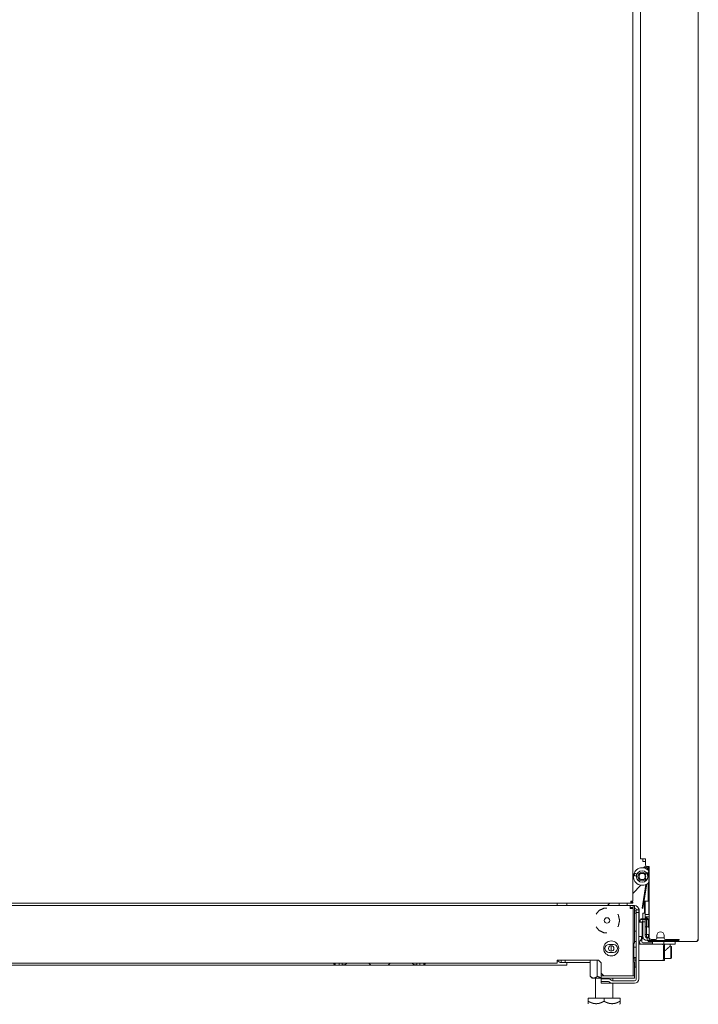
# Model space of a CAD drawing. Units: inches. Extents: x 147 to 371, y 57 to 276.
# Drawn here: x 170 to 191, y 124 to 155 of the extents above; entities that cross this region are included whole.
import ezdxf

# ---------------------------------------------------------------- set-up
doc = ezdxf.new("R2010")
doc.units = ezdxf.units.IN
doc.header["$MEASUREMENT"] = 0
doc.layers.add('1', color=7, linetype='Continuous')

msp = doc.modelspace()

# ---------------------------------------------------------------- linework, layer by layer
at = {"layer": '1', "color": 18, "linetype": 'Continuous', "lineweight": 18}
for p, q in [((188.963, 126.902), (188.963, 207.178)), ((189.208, 128.225), (189.208, 205.091)), ((191.019, 125.698), (191.019, 163.51)), ((189.273, 128.146), (189.273, 128.226)), ((189.273, 128.146), (189.273, 128.226)), ((189.278, 128.225), (189.357, 128.225)), ((189.326, 127.97), (189.3, 127.943)), ((189.381, 127.971), (189.326, 127.97)), ((189.357, 128.225), (189.357, 128.048)), ((189.416, 127.989), (189.475, 127.989)), ((189.443, 127.989), (189.443, 127.912)), ((189.464, 127.989), (189.464, 126.481)), ((189.475, 127.989), (189.475, 125.757)), ((189.078, 127.749), (189.081, 127.748)), ((189.081, 127.748), (189.08, 127.744)), ((189.36, 127.728), (189.34, 127.723)), ((189.398, 127.776), (189.398, 127.775)), ((189.4, 127.777), (189.399, 127.776)), ((189.401, 127.776), (189.4, 127.777)), ((189.413, 127.767), (189.411, 127.767)), ((189.416, 127.781), (189.413, 127.767)), ((189.419, 127.782), (189.417, 127.782)), ((189.432, 127.773), (189.43, 127.772)), ((189.435, 127.787), (189.432, 127.773)), ((189.438, 127.788), (189.436, 127.787)), ((189.442, 127.666), (189.444, 127.667)), ((189.444, 127.667), (189.448, 127.681)), ((189.447, 127.681), (189.45, 127.682)), ((189.451, 127.779), (189.449, 127.778)), ((189.454, 127.793), (189.451, 127.779)), ((189.457, 127.794), (189.454, 127.793)), ((189.463, 127.816), (189.456, 127.824)), ((189.464, 127.788), (189.457, 127.794)), ((189.461, 127.672), (189.463, 127.672)), ((189.463, 127.673), (189.464, 127.674)), ((188.987, 127.617), (188.963, 127.592)), ((188.963, 127.137), (189.214, 127.399)), ((189.37, 127.42), (189.252, 126.676)), ((189.281, 126.671), (189.403, 127.438)), ((189.34, 127.619), (189.36, 127.614)), ((189.443, 127.468), (189.443, 126.896)), ((188.9, 126.839), (168.782, 126.839)), ((188.875, 126.76), (169.276, 126.76)), ((186.592, 126.76), (186.592, 126.839)), ((188.241, 126.839), (188.166, 126.76)), ((188.534, 126.839), (188.534, 126.76)), ((188.789, 126.76), (188.789, 126.839)), ((188.97, 126.76), (188.875, 126.76)), ((188.963, 126.871), (188.9, 126.871)), ((188.963, 126.839), (188.9, 126.839)), ((188.963, 126.871), (188.963, 126.839)), ((189.013, 126.76), (188.97, 126.76)), ((188.97, 126.697), (188.97, 126.76)), ((189.333, 126.895), (189.327, 126.524)), ((189.354, 126.895), (189.348, 126.524)), ((188.97, 126.697), (188.875, 126.697)), ((188.97, 124.556), (188.97, 126.666)), ((189.013, 126.623), (189.013, 125.579)), ((189.013, 126.598), (189.072, 126.598)), ((189.072, 126.519), (189.013, 126.519)), ((189.072, 126.623), (189.151, 126.623)), ((189.072, 126.544), (189.072, 126.623)), ((189.072, 126.544), (189.072, 124.457)), ((189.151, 126.544), (189.072, 126.544)), ((189.151, 126.656), (189.166, 126.656)), ((189.151, 126.623), (189.151, 126.544)), ((189.151, 124.457), (189.151, 126.544)), ((189.273, 126.524), (189.352, 126.524)), ((189.273, 126.339), (189.273, 126.485)), ((189.352, 126.339), (189.352, 126.485)), ((189.352, 126.396), (189.391, 126.356)), ((189.367, 126.401), (189.43, 126.339)), ((189.372, 126.48), (189.394, 126.48)), ((189.372, 126.401), (189.394, 126.401)), ((189.475, 126.48), (189.472, 126.48)), ((189.475, 126.401), (189.472, 126.401)), ((189.253, 126.239), (189.155, 126.239)), ((189.166, 126.239), (189.166, 126.262)), ((189.192, 126.239), (189.193, 126.293)), ((189.213, 126.339), (189.213, 126.324)), ((189.213, 126.339), (189.213, 126.324)), ((189.475, 126.339), (189.241, 126.339)), ((189.241, 126.324), (189.475, 126.324)), ((189.273, 126.263), (189.253, 126.263)), ((189.273, 126.288), (189.273, 126.324)), ((189.273, 126.249), (189.352, 126.249)), ((189.273, 125.804), (189.273, 126.17)), ((189.352, 126.288), (189.352, 126.324)), ((189.352, 125.804), (189.352, 126.17)), ((189.391, 126.377), (189.391, 126.339)), ((189.455, 126.087), (189.394, 126.087)), ((189.424, 126.324), (189.443, 126.305)), ((189.443, 126.305), (189.443, 126.108)), ((189.443, 126.108), (189.472, 126.058)), ((189.445, 126.324), (189.464, 126.305)), ((189.464, 126.305), (189.464, 126.108)), ((189.464, 126.108), (189.471, 126.095)), ((189.475, 126.293), (189.471, 126.087)), ((189.471, 126.087), (189.475, 125.882)), ((189.472, 126.087), (189.475, 126.087)), ((189.072, 125.951), (189.013, 125.951)), ((189.155, 125.786), (189.253, 125.786)), ((189.239, 125.78), (189.237, 125.78)), ((189.238, 125.786), (189.238, 125.781)), ((189.239, 125.78), (189.239, 125.78)), ((189.244, 125.646), (189.244, 125.786)), ((189.391, 125.851), (189.391, 125.772)), ((189.452, 125.851), (189.392, 125.851)), ((189.452, 125.851), (189.452, 125.772)), ((189.454, 125.851), (189.475, 125.851)), ((189.715, 125.816), (189.715, 125.737)), ((189.951, 125.737), (189.951, 125.816)), ((188.213, 125.539), (188.356, 125.539)), ((188.279, 125.499), (188.279, 125.329)), ((189.013, 125.579), (188.97, 125.579)), ((189.013, 125.636), (189.072, 125.636)), ((189.072, 125.63), (189.013, 125.63)), ((189.151, 125.547), (189.731, 125.547)), ((189.179, 125.587), (189.166, 125.587)), ((189.244, 125.722), (189.255, 125.711)), ((189.253, 125.763), (189.273, 125.763)), ((189.255, 125.711), (189.269, 125.711)), ((189.303, 125.587), (189.584, 125.587)), ((189.452, 125.772), (189.392, 125.772)), ((189.411, 125.666), (189.411, 125.745)), ((189.444, 125.666), (189.444, 125.627)), ((189.454, 125.772), (189.475, 125.772)), ((189.475, 125.745), (189.475, 125.666)), ((189.584, 125.627), (189.509, 125.627)), ((189.675, 125.698), (189.534, 125.698)), ((189.555, 125.666), (190.142, 125.666)), ((189.584, 125.63), (189.584, 125.551)), ((189.584, 125.63), (189.938, 125.63)), ((189.584, 125.551), (189.938, 125.551)), ((189.626, 125.666), (189.626, 125.63)), ((189.715, 125.745), (189.951, 125.745)), ((189.741, 125.551), (189.741, 125.547)), ((189.958, 125.547), (189.869, 125.547)), ((189.928, 125.488), (189.928, 125.095)), ((189.938, 125.666), (189.938, 125.63)), ((189.938, 125.63), (189.938, 125.666)), ((189.938, 125.63), (189.938, 125.551)), ((189.938, 125.63), (190.292, 125.63)), ((189.938, 125.551), (190.292, 125.551)), ((189.958, 125.547), (189.958, 125.036)), ((190.227, 125.698), (189.99, 125.698)), ((190.159, 125.488), (190.133, 125.488)), ((190.135, 125.491), (190.135, 125.551)), ((190.174, 125.473), (190.159, 125.488)), ((190.349, 125.666), (190.233, 125.666)), ((190.251, 125.63), (190.251, 125.666)), ((190.292, 125.63), (190.292, 125.551)), ((190.418, 125.698), (190.296, 125.698)), ((190.349, 125.666), (190.349, 125.627)), ((190.349, 125.627), (190.938, 125.627)), ((190.948, 125.627), (190.938, 125.627)), ((191.017, 125.698), (191.007, 125.698)), ((188.356, 125.289), (188.213, 125.289)), ((188.993, 125.407), (188.97, 125.407)), ((188.97, 125.176), (188.993, 125.176)), ((189.072, 125.449), (188.993, 125.449)), ((186.592, 124.949), (150.607, 124.949)), ((157.576, 124.89), (179.623, 124.89)), ((179.583, 124.919), (179.613, 124.919)), ((179.623, 124.89), (179.623, 124.949)), ((179.741, 124.89), (179.623, 124.89)), ((179.741, 124.949), (179.741, 124.89)), ((179.741, 124.89), (180.735, 124.89)), ((179.85, 124.894), (179.86, 124.894)), ((180.676, 124.949), (180.735, 124.89)), ((180.735, 124.89), (181.287, 124.89)), ((181.286, 124.89), (182.28, 124.89)), ((181.287, 124.89), (181.346, 124.949)), ((182.162, 124.894), (182.172, 124.894)), ((182.281, 124.89), (182.281, 124.949)), ((182.399, 124.89), (182.281, 124.89)), ((182.398, 124.89), (186.895, 124.89)), ((182.399, 124.949), (182.399, 124.89)), ((182.409, 124.919), (182.439, 124.919)), ((187.891, 125.044), (186.592, 125.044)), ((186.718, 124.969), (186.718, 125.044)), ((186.836, 124.969), (186.718, 124.969)), ((186.836, 125.044), (186.836, 124.969)), ((186.836, 124.969), (187.624, 124.969)), ((187.624, 125.044), (187.624, 124.969)), ((187.629, 124.969), (187.624, 124.969)), ((187.629, 125.044), (187.629, 124.542)), ((187.846, 125.044), (187.846, 124.542)), ((187.891, 125.044), (187.97, 124.965)), ((187.97, 124.965), (187.97, 124.635)), ((188.97, 125.127), (188.993, 125.127)), ((189.072, 125.048), (188.97, 125.048)), ((189.013, 124.989), (188.97, 124.989)), ((188.993, 125.134), (189.072, 125.134)), ((188.993, 125.084), (189.072, 125.084)), ((189.013, 124.989), (189.013, 124.615)), ((189.731, 125.036), (189.151, 125.036)), ((189.958, 125.036), (189.869, 125.036)), ((189.958, 125.095), (190.159, 125.095)), ((190.159, 125.095), (190.174, 125.11)), ((187.629, 124.542), (187.692, 124.479)), ((187.97, 124.635), (187.97, 124.615)), ((187.97, 124.635), (188.048, 124.556)), ((187.97, 124.556), (189.013, 124.556)), ((187.97, 124.477), (187.97, 124.556)), ((189.013, 124.825), (189.062, 124.825)), ((189.013, 124.556), (189.013, 124.477)), ((189.062, 124.825), (189.072, 124.835)), ((187.787, 124.479), (187.787, 123.857)), ((189.013, 124.477), (187.97, 124.477)), ((187.97, 124.459), (187.97, 124.38)), ((188.182, 124.459), (187.97, 124.459)), ((188.182, 124.38), (187.97, 124.38)), ((187.97, 124.38), (187.97, 124.32)), ((188.324, 124.32), (187.97, 124.32)), ((188.068, 124.477), (188.068, 124.459)), ((188.147, 124.477), (188.147, 124.459)), ((188.227, 124.36), (188.224, 124.363)), ((188.282, 124.416), (188.279, 124.418)), ((189.013, 124.398), (188.324, 124.398)), ((189.013, 124.32), (188.324, 124.32)), ((188.338, 124.398), (188.338, 124.477)), ((188.338, 123.857), (188.338, 124.32)), ((187.562, 123.757), (187.562, 123.857)), ((188.062, 123.857), (187.562, 123.857)), ((188.062, 123.757), (188.062, 123.857)), ((188.562, 123.857), (188.062, 123.857)), ((188.543, 123.66), (188.562, 123.68)), ((188.562, 123.757), (188.562, 123.857))]:
    msp.add_line(p, q, dxfattribs=at)
for centre, radius in [((189.043, 127.729), 0.0394), ((189.257, 127.671), 0.177), ((189.257, 127.671), 0.0984), ((188.151, 126.291), 0.0856), ((188.285, 125.414), 0.236), ((188.285, 125.414), 0.0856)]:
    msp.add_circle(centre, radius, dxfattribs=at)
for centre, radius, start, end in [((189.257, 127.671), 0.276, 92, 318.6256), ((189.257, 127.671), 0.276, 46.0269, 92), ((189.416, 128.048), 0.0591, 180, 270), ((189.043, 127.729), 0.0394, 32.4165, 297.0852), ((189.043, 127.729), 0.0394, 297.0852, 32.4165), ((189.257, 127.671), 0.136, 35.3436, 324.6564), ((189.257, 127.671), 0.104, 329.2175, 30.7775), ((189.356, 127.741), 0.0142, 283.9428, 35.3436), ((189.458, 127.764), 0.0295, 145.4521, 162.6133), ((189.458, 127.764), 0.0295, 96.6193, 128.5772), ((189.458, 127.764), 0.0295, 78.5667, 90.6895), ((189.503, 127.859), 0.0423, 159.5363, 200.4947), ((189.356, 127.601), 0.0142, 324.6564, 76.0572), ((189.013, 126.623), 0.138, 0, 90), ((189.013, 126.623), 0.0591, 0, 90), ((189.155, 126.2), 0.0394, 90, 95.7403), ((189.506, 126.292), 0.0315, 170.3559, 179), ((189.155, 125.826), 0.0394, 264.2597, 270), ((189.411, 125.804), 0.138, 180, 270), ((189.411, 125.804), 0.0591, 180, 270), ((189.506, 125.883), 0.0315, 181, 189.6441), ((189.833, 125.816), 0.118, 0, 180), ((188.213, 125.414), 0.125, 90, 270), ((188.356, 125.414), 0.125, 270, 90), ((189.114, 125.746), 0.125, 286.9384, 349.186), ((189.303, 125.646), 0.138, 185.4942, 225.5836), ((189.303, 125.646), 0.0591, 180, 270), ((189.534, 125.757), 0.0591, 180, 270), ((189.675, 125.737), 0.0394, 270, 0), ((189.869, 125.488), 0.0591, 0, 90), ((189.99, 125.737), 0.0394, 180, 270), ((190.948, 125.698), 0.0709, 270, 0), ((179.583, 124.929), 0.01, 180, 270), ((179.613, 124.929), 0.01, 270, 0), ((179.85, 124.904), 0.01, 180, 270), ((179.86, 125.074), 0.18, 270, 316.2417), ((182.162, 125.074), 0.18, 223.7583, 270), ((182.172, 124.904), 0.01, 270, 0), ((182.409, 124.929), 0.01, 180, 270), ((182.439, 124.929), 0.01, 270, 0), ((186.718, 125.107), 0.138, 207.2039, 270), ((189.869, 125.095), 0.0591, 270, 0), ((188.182, 124.321), 0.138, 45, 90), ((188.182, 124.321), 0.0591, 45, 90), ((188.324, 124.457), 0.138, 225, 270), ((188.324, 124.457), 0.0591, 225, 270), ((189.013, 124.457), 0.138, 270, 0), ((189.013, 124.457), 0.0591, 270, 0)]:
    msp.add_arc(centre, radius, start, end, dxfattribs=at)
for points in [[(189.278, 128.225), (189.208, 128.225)], [(189.273, 128.146), (189.273, 128.146)], [(189.357, 128.146), (189.273, 128.146)], [(189.381, 127.917), (189.326, 127.97)], [(189.381, 127.971), (189.458, 127.898)], [(189.412, 127.766), (189.401, 127.776)], [(189.43, 127.772), (189.419, 127.782)], [(189.449, 127.778), (189.438, 127.788)], [(189.449, 127.682), (189.46, 127.672)], [(186.895, 126.76), (186.895, 126.839)], [(188.875, 126.666), (188.875, 126.76)], [(188.9, 126.902), (188.963, 126.902)], [(188.9, 126.902), (188.9, 126.839)], [(189.013, 126.76), (189.013, 126.623)], [(189.356, 126.895), (189.333, 126.895)], [(188.875, 126.666), (188.97, 126.666)], [(189.151, 126.623), (189.151, 126.656)], [(189.252, 126.676), (189.281, 126.671)], [(189.273, 126.485), (189.273, 126.524)], [(189.352, 126.524), (189.352, 126.485)], [(189.352, 126.48), (189.372, 126.48)], [(189.372, 126.401), (189.352, 126.401)], [(189.394, 126.48), (189.472, 126.48)], [(189.472, 126.401), (189.394, 126.401)], [(189.193, 126.293), (189.193, 126.293)], [(189.213, 126.339), (189.213, 126.339)], [(189.213, 126.339), (189.241, 126.339)], [(189.213, 126.324), (189.213, 126.324)], [(189.241, 126.324), (189.213, 126.324)], [(189.273, 126.249), (189.273, 126.288)], [(189.273, 126.17), (189.273, 126.249)], [(189.352, 126.288), (189.352, 126.249)], [(189.352, 126.249), (189.352, 126.17)], [(189.394, 126.087), (189.352, 126.087)], [(189.394, 126.087), (189.395, 126.293)], [(189.394, 126.087), (189.395, 125.882)], [(189.464, 126.305), (189.443, 126.305)], [(189.443, 126.108), (189.447, 126.108)], [(189.447, 126.108), (189.464, 126.108)], [(189.472, 126.087), (189.471, 126.087)], [(189.239, 125.777), (189.239, 125.78)], [(189.273, 125.763), (189.273, 125.804)], [(189.391, 125.851), (189.352, 125.851)], [(189.392, 125.851), (189.391, 125.851)], [(189.452, 125.851), (189.454, 125.851)], [(188.993, 125.579), (188.993, 125.449)], [(189.166, 125.632), (189.166, 125.547)], [(189.239, 125.777), (189.239, 125.747)], [(189.255, 125.711), (189.255, 125.763)], [(189.269, 125.763), (189.269, 125.711)], [(189.392, 125.772), (189.391, 125.772)], [(189.411, 125.745), (189.475, 125.745)], [(189.475, 125.666), (189.411, 125.666)], [(189.509, 125.627), (189.444, 125.627)], [(189.452, 125.772), (189.454, 125.772)], [(189.475, 125.745), (189.476, 125.745)], [(189.555, 125.666), (189.475, 125.666)], [(189.731, 125.547), (189.869, 125.547)], [(190.233, 125.666), (190.142, 125.666)], [(190.296, 125.698), (190.227, 125.698)], [(190.349, 125.627), (190.292, 125.627)], [(191.019, 125.698), (191.017, 125.698)], [(179.573, 124.929), (179.573, 124.949)], [(179.84, 124.904), (179.84, 124.949)], [(182.182, 124.949), (182.182, 124.904)], [(182.449, 124.949), (182.449, 124.929)], [(186.592, 125.044), (186.592, 124.949)], [(186.895, 124.969), (186.895, 124.89)], [(188.993, 125.134), (188.993, 125.084)], [(189.062, 124.825), (189.062, 125.048)], [(189.869, 125.036), (189.731, 125.036)], [(187.97, 124.615), (187.97, 124.556)], [(189.013, 124.615), (189.013, 124.556)], [(187.692, 124.479), (187.877, 124.479)], [(187.877, 124.479), (187.97, 124.479)]]:
    msp.add_open_spline(points, degree=1, dxfattribs=at)
for points, knots in [([(189.344, 127.742), (189.344, 127.742), (189.345, 127.741), (189.345, 127.741), (189.345, 127.74), (189.345, 127.74), (189.345, 127.739), (189.345, 127.738), (189.346, 127.737), (189.346, 127.736), (189.346, 127.735), (189.347, 127.734), (189.347, 127.733), (189.348, 127.731), (189.348, 127.73), (189.348, 127.728), (189.349, 127.727), (189.349, 127.725), (189.35, 127.722), (189.351, 127.72), (189.351, 127.719), (189.352, 127.717), (189.353, 127.715), (189.353, 127.713), (189.354, 127.711), (189.354, 127.709), (189.355, 127.707), (189.356, 127.705), (189.357, 127.701), (189.357, 127.699), (189.359, 127.695), (189.359, 127.693), (189.36, 127.691), (189.36, 127.689), (189.361, 127.688), (189.361, 127.686), (189.362, 127.684), (189.363, 127.682), (189.363, 127.68), (189.364, 127.677), (189.365, 127.676), (189.365, 127.674), (189.365, 127.673), (189.366, 127.671), (189.366, 127.67), (189.367, 127.669), (189.367, 127.668), (189.367, 127.667), (189.368, 127.666), (189.368, 127.665), (189.368, 127.664), (189.368, 127.663), (189.369, 127.663), (189.369, 127.662), (189.369, 127.662), (189.369, 127.661), (189.369, 127.661), (189.369, 127.661), (189.369, 127.661), (189.369, 127.661), (189.369, 127.661)], [0, 0, 0.00317, 0.007608, 0.01317, 0.01989, 0.027734, 0.036738, 0.046829, 0.058079, 0.070304, 0.083618, 0.09785, 0.113079, 0.129226, 0.146312, 0.16419, 0.182916, 0.202377, 0.243326, 0.264794, 0.286834, 0.309333, 0.332257, 0.355547, 0.379262, 0.403309, 0.427539, 0.451861, 0.500873, 0.525436, 0.574264, 0.598403, 0.622301, 0.645832, 0.669123, 0.691954, 0.71427, 0.736161, 0.75741, 0.797971, 0.817213, 0.835698, 0.853337, 0.870148, 0.886019, 0.901006, 0.914962, 0.927943, 0.939892, 0.950775, 0.960478, 0.969171, 0.976683, 0.983036, 0.988265, 0.992279, 0.995078, 0.99672, 0.997201, 0.997993, 1, 1]), ([(189.411, 127.766), (189.416, 127.759), (189.423, 127.741), (189.431, 127.719), (189.439, 127.698), (189.445, 127.684), (189.447, 127.681)], [0, 0, 0.093397, 0.294743, 0.55024, 0.791609, 0.954815, 1, 1]), ([(189.413, 127.767), (189.418, 127.759), (189.425, 127.742), (189.433, 127.72), (189.441, 127.699), (189.447, 127.685), (189.449, 127.682)], [0, 0, 0.097744, 0.299162, 0.554628, 0.796068, 0.959186, 1, 1]), ([(189.461, 127.672), (189.458, 127.676), (189.451, 127.694), (189.441, 127.721), (189.43, 127.749), (189.422, 127.771), (189.417, 127.782)], [0, 0, 0.044261, 0.206754, 0.447615, 0.702449, 0.903323, 1, 1]), ([(189.463, 127.672), (189.46, 127.677), (189.453, 127.695), (189.443, 127.721), (189.433, 127.75), (189.424, 127.772), (189.419, 127.782)], [0, 0, 0.044187, 0.206723, 0.447571, 0.702391, 0.903204, 1, 1]), ([(189.444, 127.667), (189.441, 127.671), (189.426, 127.712)], [0, 0, 0.106899, 1, 1]), ([(189.442, 127.666), (189.439, 127.67), (189.429, 127.696)], [0, 0, 0.161604, 1, 1]), ([(189.43, 127.772), (189.434, 127.764), (189.441, 127.747), (189.45, 127.725), (189.464, 127.69)], [0, 0, 0.098269, 0.30985, 0.578293, 1, 1]), ([(189.431, 127.676), (189.436, 127.671), (189.441, 127.666)], [0, 0, 0.499599, 1, 1]), ([(189.432, 127.773), (189.437, 127.765), (189.444, 127.748), (189.452, 127.726), (189.464, 127.697)], [0, 0, 0.109845, 0.336, 0.622771, 1, 1]), ([(189.464, 127.715), (189.46, 127.727), (189.449, 127.755), (189.441, 127.777), (189.436, 127.787)], [0, 0, 0.152502, 0.543429, 0.851503, 1, 1]), ([(189.464, 127.723), (189.462, 127.727), (189.452, 127.756), (189.443, 127.778), (189.438, 127.788)], [0, 0, 0.069296, 0.498711, 0.836924, 1, 1]), ([(189.449, 127.778), (189.453, 127.77), (189.464, 127.744)], [0, 0, 0.236245, 1, 1]), ([(189.451, 127.779), (189.456, 127.771), (189.464, 127.751)], [0, 0, 0.296562, 1, 1]), ([(189.463, 127.831), (189.463, 127.832), (189.463, 127.832), (189.462, 127.832), (189.462, 127.832), (189.462, 127.832), (189.462, 127.832), (189.462, 127.833), (189.462, 127.833), (189.461, 127.834), (189.461, 127.835), (189.46, 127.836), (189.459, 127.837), (189.459, 127.838), (189.458, 127.84), (189.457, 127.842), (189.456, 127.843), (189.456, 127.845), (189.456, 127.846), (189.455, 127.847), (189.455, 127.847), (189.455, 127.847), (189.455, 127.848), (189.455, 127.849), (189.455, 127.849), (189.454, 127.85), (189.454, 127.852), (189.454, 127.854), (189.453, 127.857), (189.453, 127.858), (189.453, 127.859), (189.453, 127.86), (189.453, 127.861), (189.453, 127.863), (189.453, 127.863), (189.453, 127.864), (189.453, 127.865), (189.453, 127.866), (189.454, 127.869), (189.454, 127.871), (189.455, 127.874), (189.455, 127.876), (189.456, 127.877), (189.456, 127.878), (189.456, 127.879), (189.457, 127.879), (189.457, 127.88), (189.457, 127.88), (189.457, 127.881), (189.458, 127.883), (189.459, 127.885), (189.46, 127.887), (189.462, 127.889), (189.464, 127.892)], [0, 0, 0.013141, 0.017736, 0.022578, 0.024805, 0.027275, 0.029501, 0.031971, 0.04122, 0.050711, 0.069382, 0.088, 0.106599, 0.125169, 0.162287, 0.199344, 0.217967, 0.236644, 0.255274, 0.274062, 0.278796, 0.28341, 0.292878, 0.302226, 0.311632, 0.330267, 0.348917, 0.386075, 0.423119, 0.441686, 0.460239, 0.478895, 0.497544, 0.516324, 0.525723, 0.535123, 0.553813, 0.572543, 0.6098, 0.646962, 0.683991, 0.721212, 0.739765, 0.758475, 0.767814, 0.77724, 0.78201, 0.791322, 0.796075, 0.833558, 0.870676, 0.907733, 0.944809, 1, 1]), ([(189.464, 127.773), (189.46, 127.783), (189.454, 127.793)], [0, 0, 0.488407, 1, 1]), ([(189.463, 127.78), (189.462, 127.784), (189.457, 127.794)], [0, 0, 0.264168, 1, 1]), ([(189.475, 126.895), (189.37, 126.895), (189.366, 126.895), (189.464, 126.895)], [0, 0, 0.505754, 0.527565, 1, 1]), ([(188.151, 126.679), (188.062, 126.679), (187.902, 126.602), (187.81, 126.487)], [0, 0, 0.214276, 0.642835, 1, 1]), ([(188.549, 126.291), (188.509, 126.464), (188.491, 126.487)], [0, 0, 0.857114, 1, 1]), ([(189.166, 126.656), (189.166, 126.603), (189.166, 126.262)], [0, 0, 0.133987, 1, 1]), ([(187.81, 126.095), (187.902, 125.98), (188.062, 125.903), (188.151, 125.903)], [0, 0, 0.357165, 0.785724, 1, 1]), ([(188.491, 126.095), (188.509, 126.118), (188.549, 126.291)], [0, 0, 0.142886, 1, 1]), ([(189.193, 126.293), (189.193, 126.293), (189.193, 126.294), (189.193, 126.294), (189.193, 126.295), (189.193, 126.295), (189.193, 126.295), (189.193, 126.295), (189.193, 126.296), (189.194, 126.297), (189.194, 126.299), (189.194, 126.3), (189.194, 126.301), (189.194, 126.301), (189.194, 126.301), (189.195, 126.302), (189.195, 126.302), (189.195, 126.302), (189.195, 126.304), (189.196, 126.305), (189.196, 126.306), (189.197, 126.306), (189.197, 126.307), (189.197, 126.307), (189.197, 126.307), (189.197, 126.308), (189.198, 126.309), (189.199, 126.31), (189.2, 126.312), (189.201, 126.313), (189.201, 126.313), (189.202, 126.314), (189.202, 126.314), (189.203, 126.315), (189.203, 126.315), (189.203, 126.315), (189.203, 126.315), (189.204, 126.316), (189.205, 126.317), (189.207, 126.318), (189.208, 126.319), (189.209, 126.319), (189.209, 126.319), (189.209, 126.319), (189.209, 126.32), (189.21, 126.32), (189.211, 126.32), (189.212, 126.321), (189.213, 126.321), (189.215, 126.322), (189.216, 126.322), (189.218, 126.323), (189.219, 126.323), (189.219, 126.323), (189.219, 126.323), (189.22, 126.323), (189.22, 126.323), (189.221, 126.323), (189.221, 126.323), (189.222, 126.323), (189.223, 126.323), (189.224, 126.324), (189.224, 126.324), (189.224, 126.324), (189.225, 126.324), (189.225, 126.324), (189.225, 126.324)], [0, 0, 0.016306, 0.032629, 0.036743, 0.04087, 0.044834, 0.049, 0.057091, 0.065216, 0.097636, 0.129847, 0.146132, 0.162183, 0.170326, 0.178396, 0.186412, 0.190575, 0.194487, 0.22677, 0.258774, 0.274821, 0.290572, 0.298676, 0.306625, 0.314586, 0.322547, 0.354331, 0.385692, 0.41683, 0.448016, 0.463625, 0.479339, 0.487136, 0.498773, 0.502848, 0.506572, 0.510535, 0.541669, 0.57246, 0.603242, 0.633916, 0.64927, 0.656947, 0.660995, 0.664833, 0.680148, 0.695311, 0.725793, 0.75605, 0.786394, 0.816691, 0.846948, 0.877224, 0.881228, 0.884908, 0.888912, 0.892566, 0.907881, 0.92315, 0.938691, 0.953875, 0.969048, 0.976954, 0.984526, 0.988476, 0.992101, 1, 1]), ([(189.253, 125.763), (189.253, 125.935), (189.253, 126.09), (189.253, 126.263)], [0, 0, 0.345492, 0.654508, 1, 1]), ([(189.399, 126.324), (189.399, 126.324), (189.399, 126.324), (189.399, 126.324), (189.399, 126.324), (189.398, 126.324), (189.398, 126.324), (189.398, 126.323), (189.398, 126.323), (189.398, 126.323), (189.398, 126.323), (189.398, 126.323), (189.398, 126.323), (189.398, 126.323), (189.398, 126.323), (189.398, 126.323), (189.398, 126.323), (189.398, 126.323), (189.398, 126.322), (189.398, 126.322), (189.397, 126.322), (189.397, 126.321), (189.397, 126.321), (189.397, 126.32), (189.397, 126.32), (189.397, 126.319), (189.397, 126.319), (189.397, 126.319), (189.397, 126.319), (189.397, 126.319), (189.397, 126.319), (189.397, 126.318), (189.396, 126.317), (189.396, 126.317), (189.396, 126.316), (189.396, 126.315), (189.396, 126.313), (189.396, 126.312), (189.396, 126.312), (189.396, 126.312), (189.396, 126.312), (189.396, 126.311), (189.396, 126.311), (189.395, 126.31), (189.395, 126.31), (189.395, 126.309), (189.395, 126.307), (189.395, 126.306), (189.395, 126.305), (189.395, 126.304), (189.395, 126.303), (189.395, 126.303), (189.395, 126.303), (189.395, 126.303), (189.395, 126.302), (189.395, 126.302), (189.395, 126.302), (189.395, 126.299), (189.395, 126.296), (189.395, 126.294), (189.395, 126.293)], [0, 0, 0.00309, 0.006336, 0.006849, 0.007422, 0.007936, 0.008192, 0.00934, 0.009914, 0.013614, 0.022144, 0.032408, 0.033789, 0.035432, 0.036814, 0.038457, 0.04145, 0.044665, 0.051336, 0.058684, 0.074601, 0.092696, 0.112752, 0.135033, 0.146861, 0.159191, 0.162437, 0.165558, 0.168933, 0.172055, 0.178652, 0.185402, 0.213333, 0.243032, 0.274422, 0.307521, 0.342404, 0.379071, 0.388366, 0.393268, 0.397915, 0.407464, 0.417269, 0.436575, 0.456439, 0.496842, 0.538525, 0.581197, 0.624893, 0.64727, 0.669874, 0.675775, 0.681444, 0.687089, 0.693013, 0.704315, 0.715873, 0.808811, 0.903517, 0.951503, 1, 1]), ([(189.475, 126.305), (189.467, 126.305), (189.464, 126.305)], [0, 0, 0.745659, 1, 1]), ([(189.464, 126.108), (189.466, 126.108), (189.472, 126.108)], [0, 0, 0.250555, 1, 1]), ([(189.238, 125.781), (189.238, 125.781), (189.237, 125.78), (189.237, 125.78), (189.237, 125.779), (189.237, 125.779), (189.237, 125.778), (189.237, 125.778), (189.237, 125.777), (189.237, 125.777), (189.237, 125.776), (189.237, 125.776), (189.237, 125.776), (189.237, 125.775), (189.237, 125.775), (189.237, 125.774), (189.237, 125.774), (189.237, 125.774), (189.237, 125.774), (189.237, 125.774), (189.237, 125.773), (189.237, 125.773), (189.237, 125.773), (189.237, 125.773), (189.237, 125.773), (189.237, 125.773), (189.238, 125.773), (189.238, 125.773), (189.238, 125.773)], [0, 0, 0.073224, 0.153625, 0.196, 0.239016, 0.282767, 0.327662, 0.373302, 0.462691, 0.507266, 0.551017, 0.594603, 0.635391, 0.714036, 0.750092, 0.784203, 0.815529, 0.845146, 0.871009, 0.894999, 0.915254, 0.933233, 0.947942, 0.959815, 0.968551, 0.977026, 0.982789, 0.991264, 1, 1]), ([(189.399, 125.851), (189.399, 125.851), (189.399, 125.851), (189.399, 125.851), (189.399, 125.851), (189.399, 125.851), (189.398, 125.851), (189.398, 125.851), (189.398, 125.851), (189.398, 125.851), (189.398, 125.851), (189.398, 125.851), (189.398, 125.852), (189.398, 125.852), (189.398, 125.852), (189.398, 125.852), (189.398, 125.852), (189.398, 125.852), (189.398, 125.852), (189.398, 125.852), (189.397, 125.853), (189.397, 125.853), (189.397, 125.854), (189.397, 125.855), (189.397, 125.855), (189.397, 125.856), (189.397, 125.856), (189.397, 125.856), (189.397, 125.856), (189.397, 125.856), (189.397, 125.856), (189.396, 125.857), (189.396, 125.858), (189.396, 125.859), (189.396, 125.86), (189.396, 125.861), (189.396, 125.862), (189.396, 125.863), (189.396, 125.863), (189.396, 125.863), (189.396, 125.863), (189.396, 125.864), (189.395, 125.864), (189.395, 125.865), (189.395, 125.866), (189.395, 125.867), (189.395, 125.869), (189.395, 125.87), (189.395, 125.871), (189.395, 125.872), (189.395, 125.872), (189.395, 125.872), (189.395, 125.872), (189.395, 125.872), (189.395, 125.873), (189.395, 125.873), (189.395, 125.876), (189.395, 125.879), (189.395, 125.881), (189.395, 125.882)], [0, 0, 0.003122, 0.006296, 0.00687, 0.007383, 0.00764, 0.008153, 0.009301, 0.010027, 0.011748, 0.013753, 0.022283, 0.032548, 0.033696, 0.035339, 0.036721, 0.038364, 0.044796, 0.051468, 0.058817, 0.074736, 0.092589, 0.112647, 0.134931, 0.146761, 0.159092, 0.162338, 0.165714, 0.171958, 0.178806, 0.185303, 0.21349, 0.243192, 0.274586, 0.30769, 0.342322, 0.378994, 0.383641, 0.388544, 0.39784, 0.407645, 0.417196, 0.43676, 0.456372, 0.496779, 0.538467, 0.581144, 0.625103, 0.647482, 0.670089, 0.675734, 0.681403, 0.687306, 0.692975, 0.704535, 0.715838, 0.809044, 0.903505, 0.951497, 1, 1]), ([(189.238, 125.726), (189.238, 125.725), (189.237, 125.725), (189.237, 125.725), (189.237, 125.724), (189.237, 125.724), (189.237, 125.724), (189.237, 125.724), (189.237, 125.723), (189.237, 125.723), (189.237, 125.723), (189.237, 125.723), (189.237, 125.723), (189.237, 125.723), (189.237, 125.723), (189.237, 125.723), (189.237, 125.723), (189.237, 125.723), (189.237, 125.723), (189.237, 125.723), (189.237, 125.723), (189.237, 125.724), (189.237, 125.724), (189.237, 125.724)], [0, 0, 0.161782, 0.311983, 0.38227, 0.446375, 0.506253, 0.559422, 0.610101, 0.653447, 0.689498, 0.721281, 0.744767, 0.763334, 0.773333, 0.777047, 0.78076, 0.790759, 0.80747, 0.831891, 0.862513, 0.900384, 0.94373, 0.992573, 1, 1]), ([(189.238, 125.773), (189.239, 125.775), (189.239, 125.777)], [0, 0, 0.570591, 1, 1]), ([(189.239, 125.747), (189.239, 125.737), (189.238, 125.726)], [0, 0, 0.497677, 1, 1]), ([(189.626, 125.666), (189.632, 125.666), (189.649, 125.666), (189.663, 125.666), (189.697, 125.666), (189.74, 125.666), (189.791, 125.666), (189.847, 125.666), (189.877, 125.666), (189.907, 125.666), (189.938, 125.666)], [0, 0, 0.019219, 0.076146, 0.118073, 0.226979, 0.365573, 0.528594, 0.709688, 0.804948, 0.901979, 1, 1]), ([(189.626, 125.63), (189.632, 125.63), (189.649, 125.63), (189.663, 125.63), (189.697, 125.63), (189.74, 125.63), (189.791, 125.63), (189.847, 125.63), (189.877, 125.63), (189.907, 125.63), (189.938, 125.63)], [0, 0, 0.019219, 0.076146, 0.118073, 0.226979, 0.365573, 0.528594, 0.709688, 0.804948, 0.901979, 1, 1]), ([(189.938, 125.666), (189.969, 125.666), (189.999, 125.666), (190.058, 125.666), (190.112, 125.666), (190.159, 125.666), (190.198, 125.666), (190.227, 125.666), (190.237, 125.666), (190.249, 125.666), (190.251, 125.666)], [0, 0, 0.098021, 0.195104, 0.382708, 0.555573, 0.707135, 0.831458, 0.923906, 0.956979, 0.995208, 1, 1]), ([(189.938, 125.63), (189.969, 125.63), (189.999, 125.63), (190.058, 125.63), (190.112, 125.63), (190.159, 125.63), (190.198, 125.63), (190.227, 125.63), (190.237, 125.63), (190.249, 125.63), (190.251, 125.63)], [0, 0, 0.098021, 0.195104, 0.382708, 0.555573, 0.707135, 0.831458, 0.923906, 0.956979, 0.995208, 1, 1]), ([(189.958, 125.336), (189.96, 125.337), (189.961, 125.337), (189.962, 125.338), (189.963, 125.338), (189.965, 125.339), (189.966, 125.34), (189.967, 125.34), (189.968, 125.341), (189.969, 125.342), (189.97, 125.343), (189.973, 125.344), (189.974, 125.345), (189.976, 125.346), (189.978, 125.348), (189.981, 125.35), (189.983, 125.351), (189.984, 125.352), (189.985, 125.353), (189.986, 125.353), (189.986, 125.354), (189.987, 125.354), (189.987, 125.355), (189.989, 125.356), (189.992, 125.358), (189.994, 125.36), (189.996, 125.361), (189.998, 125.363), (190, 125.365), (190.002, 125.367), (190.004, 125.368), (190.008, 125.372), (190.01, 125.374), (190.012, 125.375), (190.016, 125.379), (190.02, 125.382), (190.024, 125.386), (190.027, 125.389), (190.031, 125.393), (190.039, 125.4), (190.042, 125.403), (190.046, 125.407), (190.05, 125.41), (190.057, 125.417), (190.058, 125.418), (190.059, 125.418), (190.059, 125.419), (190.06, 125.419), (190.06, 125.42), (190.062, 125.422), (190.064, 125.423), (190.067, 125.427), (190.074, 125.433), (190.081, 125.439), (190.084, 125.442), (190.087, 125.445), (190.09, 125.448), (190.093, 125.451), (190.096, 125.454), (190.101, 125.459), (190.102, 125.46), (190.102, 125.46), (190.102, 125.46), (190.102, 125.461), (190.103, 125.461), (190.103, 125.461), (190.104, 125.462), (190.105, 125.463), (190.107, 125.465), (190.109, 125.467), (190.112, 125.469), (190.114, 125.472), (190.116, 125.474), (190.118, 125.476), (190.12, 125.478), (190.124, 125.482), (190.124, 125.482), (190.125, 125.482), (190.125, 125.483), (190.125, 125.483), (190.125, 125.483), (190.126, 125.483), (190.126, 125.483), (190.126, 125.483), (190.127, 125.485), (190.129, 125.486), (190.13, 125.487), (190.131, 125.489), (190.132, 125.49), (190.133, 125.49), (190.134, 125.491), (190.134, 125.491), (190.134, 125.492), (190.134, 125.492), (190.134, 125.492), (190.135, 125.492), (190.135, 125.492), (190.135, 125.492), (190.135, 125.492), (190.135, 125.492), (190.135, 125.492)], [0, 0, 0.007349, 0.013173, 0.019028, 0.024854, 0.030728, 0.036559, 0.042364, 0.048146, 0.054004, 0.059762, 0.071391, 0.077166, 0.088813, 0.100406, 0.112002, 0.123569, 0.129411, 0.135197, 0.138064, 0.140951, 0.143872, 0.146759, 0.158287, 0.169782, 0.181214, 0.192667, 0.204088, 0.215405, 0.226743, 0.238029, 0.260541, 0.271745, 0.28292, 0.305145, 0.32729, 0.349258, 0.371102, 0.392821, 0.435886, 0.457182, 0.478358, 0.499386, 0.541024, 0.546203, 0.551331, 0.553907, 0.55646, 0.559036, 0.571797, 0.581907, 0.601935, 0.641064, 0.679001, 0.697446, 0.715624, 0.733462, 0.750959, 0.768091, 0.801238, 0.805271, 0.806243, 0.807288, 0.80826, 0.809282, 0.813243, 0.817179, 0.825005, 0.832635, 0.847556, 0.861868, 0.875622, 0.888818, 0.901356, 0.913336, 0.935352, 0.937879, 0.940431, 0.941671, 0.942862, 0.943518, 0.944101, 0.944709, 0.945343, 0.954577, 0.96296, 0.970542, 0.977297, 0.983177, 0.988256, 0.992411, 0.994136, 0.995667, 0.996348, 0.997004, 0.997296, 0.997564, 0.997812, 0.99808, 0.999514, 1, 1]), ([(190.159, 125.095), (190.159, 125.152), (190.159, 125.431), (190.159, 125.488)], [0, 0, 0.146451, 0.853549, 1, 1]), ([(190.174, 125.473), (190.174, 125.42), (190.174, 125.163), (190.174, 125.11)], [0, 0, 0.146447, 0.853553, 1, 1]), ([(190.418, 125.698), (190.398, 125.647), (190.349, 125.627)], [0, 0, 0.50557, 1, 1]), ([(190.38, 125.698), (190.371, 125.675), (190.349, 125.666)], [0, 0, 0.505584, 1, 1]), ([(191.007, 125.698), (190.987, 125.647), (190.938, 125.627)], [0, 0, 0.50557, 1, 1]), ([(188.993, 125.449), (188.993, 125.403), (188.993, 125.18), (188.993, 125.134)], [0, 0, 0.146452, 0.853548, 1, 1]), ([(187.629, 124.542), (187.633, 124.539), (187.636, 124.536), (187.639, 124.533), (187.642, 124.53), (187.645, 124.527), (187.649, 124.524), (187.652, 124.521), (187.655, 124.519), (187.662, 124.514), (187.668, 124.509), (187.675, 124.504), (187.682, 124.5), (187.688, 124.497), (187.695, 124.494), (187.702, 124.491), (187.709, 124.488), (187.716, 124.486), (187.723, 124.485), (187.723, 124.485), (187.724, 124.485), (187.724, 124.485), (187.725, 124.485), (187.725, 124.485), (187.726, 124.485), (187.727, 124.485), (187.728, 124.484), (187.73, 124.484), (187.734, 124.484), (187.737, 124.484), (187.741, 124.484), (187.744, 124.484), (187.748, 124.485), (187.751, 124.485), (187.755, 124.486), (187.758, 124.486), (187.762, 124.487), (187.765, 124.488), (187.769, 124.489), (187.772, 124.49), (187.776, 124.492), (187.779, 124.493), (187.786, 124.496), (187.793, 124.5), (187.794, 124.5), (187.795, 124.501), (187.796, 124.501), (187.796, 124.502), (187.798, 124.503), (187.8, 124.504), (187.803, 124.506), (187.807, 124.509), (187.81, 124.511), (187.813, 124.513), (187.817, 124.516), (187.82, 124.519), (187.823, 124.521), (187.827, 124.524), (187.83, 124.527), (187.833, 124.53), (187.836, 124.533), (187.84, 124.536), (187.843, 124.539), (187.846, 124.542)], [0, 0, 0.017717, 0.0353, 0.052726, 0.070002, 0.087152, 0.10411, 0.120928, 0.137559, 0.17044, 0.202648, 0.234295, 0.26531, 0.295722, 0.325676, 0.355116, 0.384226, 0.413032, 0.441704, 0.443472, 0.445298, 0.446148, 0.447974, 0.448819, 0.452404, 0.45598, 0.463126, 0.470194, 0.484297, 0.498378, 0.512457, 0.526489, 0.540559, 0.55462, 0.568691, 0.582913, 0.597127, 0.611516, 0.625987, 0.640548, 0.655335, 0.67017, 0.700447, 0.731417, 0.735294, 0.739243, 0.743208, 0.747117, 0.755041, 0.763032, 0.77901, 0.795166, 0.811433, 0.827875, 0.844439, 0.86115, 0.878043, 0.895043, 0.912162, 0.929473, 0.946931, 0.964449, 0.982192, 1, 1]), ([(187.846, 124.542), (187.852, 124.539), (187.859, 124.536), (187.865, 124.533), (187.871, 124.53), (187.878, 124.527), (187.884, 124.524), (187.891, 124.521), (187.897, 124.519), (187.91, 124.514), (187.924, 124.509), (187.937, 124.504), (187.95, 124.5), (187.969, 124.495)], [0, 0, 0.053702, 0.10741, 0.160931, 0.214442, 0.26786, 0.321281, 0.374596, 0.427812, 0.534153, 0.640204, 0.746337, 0.852317, 1, 1]), ([(188.062, 123.757), (188.055, 123.753), (188.048, 123.749), (188.04, 123.745), (188.033, 123.741), (188.026, 123.737), (188.018, 123.733), (188.011, 123.73), (188.003, 123.726), (187.996, 123.723), (187.988, 123.719), (187.98, 123.716), (187.973, 123.713), (187.965, 123.71), (187.957, 123.707), (187.95, 123.704), (187.942, 123.702), (187.926, 123.697), (187.911, 123.692), (187.895, 123.689), (187.879, 123.686), (187.863, 123.683), (187.846, 123.681), (187.844, 123.681), (187.843, 123.681), (187.843, 123.681), (187.842, 123.681), (187.84, 123.681), (187.838, 123.681), (187.834, 123.68), (187.83, 123.68), (187.822, 123.68), (187.813, 123.68), (187.805, 123.68), (187.797, 123.68), (187.789, 123.681), (187.781, 123.681), (187.773, 123.682), (187.765, 123.683), (187.756, 123.684), (187.748, 123.685), (187.74, 123.687), (187.732, 123.688), (187.724, 123.69), (187.716, 123.692), (187.7, 123.696), (187.684, 123.701), (187.683, 123.702), (187.681, 123.702), (187.679, 123.703), (187.677, 123.704), (187.673, 123.705), (187.669, 123.707), (187.661, 123.71), (187.653, 123.713), (187.645, 123.716), (187.638, 123.719), (187.63, 123.722), (187.622, 123.726), (187.615, 123.729), (187.607, 123.733), (187.6, 123.737), (187.592, 123.741), (187.585, 123.745), (187.577, 123.749), (187.57, 123.753), (187.562, 123.757)], [0, 0, 0.015954, 0.031867, 0.047725, 0.063557, 0.079338, 0.095089, 0.110787, 0.12646, 0.142105, 0.157702, 0.173269, 0.188811, 0.204329, 0.219794, 0.235265, 0.250714, 0.281534, 0.312355, 0.343147, 0.374024, 0.404967, 0.436107, 0.439995, 0.441968, 0.442923, 0.443911, 0.447826, 0.451708, 0.459498, 0.467285, 0.482785, 0.498246, 0.513706, 0.529111, 0.544499, 0.559878, 0.575252, 0.590661, 0.606048, 0.621452, 0.636877, 0.652328, 0.667843, 0.683364, 0.714561, 0.745953, 0.749899, 0.753854, 0.757781, 0.761742, 0.769625, 0.777495, 0.793303, 0.809073, 0.824871, 0.840695, 0.856513, 0.872358, 0.88823, 0.904121, 0.920017, 0.935962, 0.951932, 0.96792, 0.983935, 1, 1]), ([(187.562, 123.757), (187.57, 123.753), (187.577, 123.749), (187.584, 123.745), (187.592, 123.741), (187.599, 123.737), (187.607, 123.733), (187.614, 123.73), (187.622, 123.726), (187.629, 123.723), (187.637, 123.719), (187.644, 123.716), (187.652, 123.713), (187.66, 123.71), (187.667, 123.707), (187.675, 123.704), (187.683, 123.702), (187.698, 123.697), (187.714, 123.692), (187.73, 123.689), (187.746, 123.686), (187.762, 123.683), (187.779, 123.681), (187.781, 123.681), (187.782, 123.681), (187.782, 123.681), (187.783, 123.681), (187.785, 123.681), (187.787, 123.681), (187.791, 123.68), (187.795, 123.68), (187.803, 123.68), (187.812, 123.68), (187.82, 123.68), (187.828, 123.68), (187.836, 123.681), (187.844, 123.681), (187.852, 123.682), (187.86, 123.683), (187.868, 123.684), (187.876, 123.685), (187.884, 123.687), (187.893, 123.688), (187.901, 123.69), (187.909, 123.692), (187.924, 123.696), (187.94, 123.701), (187.941, 123.701), (187.942, 123.702), (187.944, 123.702), (187.946, 123.703), (187.948, 123.704), (187.952, 123.705), (187.956, 123.707), (187.964, 123.71), (187.972, 123.713), (187.98, 123.716), (187.987, 123.719), (187.995, 123.722), (188.003, 123.726), (188.01, 123.729), (188.018, 123.733), (188.025, 123.737), (188.033, 123.741), (188.04, 123.745), (188.048, 123.749), (188.055, 123.753), (188.062, 123.757)], [0, 0, 0.015954, 0.031867, 0.047725, 0.063557, 0.079338, 0.095089, 0.110787, 0.12646, 0.142105, 0.157702, 0.173269, 0.188811, 0.204329, 0.219822, 0.235265, 0.250714, 0.281534, 0.312354, 0.343147, 0.374023, 0.404966, 0.436107, 0.439994, 0.441967, 0.442923, 0.443911, 0.447825, 0.451708, 0.459498, 0.467284, 0.482784, 0.498276, 0.513705, 0.52911, 0.544498, 0.559877, 0.575282, 0.59066, 0.606048, 0.621451, 0.636876, 0.652358, 0.667843, 0.683363, 0.714561, 0.745982, 0.747925, 0.749898, 0.753854, 0.75781, 0.761741, 0.769625, 0.777523, 0.793303, 0.809072, 0.824871, 0.840695, 0.856513, 0.872357, 0.88823, 0.90412, 0.920044, 0.935962, 0.951932, 0.96792, 0.983962, 1, 1]), ([(187.562, 123.757), (187.562, 123.749), (187.562, 123.741), (187.562, 123.733), (187.562, 123.73), (187.562, 123.729), (187.562, 123.728), (187.562, 123.727), (187.562, 123.726), (187.562, 123.713), (187.562, 123.701), (187.562, 123.692), (187.562, 123.685), (187.562, 123.683), (187.562, 123.681), (187.562, 123.68), (187.562, 123.68), (187.562, 123.68)], [0, 0, 0.107147, 0.210387, 0.309511, 0.357331, 0.363243, 0.37496, 0.392484, 0.40399, 0.576058, 0.723002, 0.841972, 0.930117, 0.961786, 0.984799, 0.998733, 0.999789, 1, 1]), ([(188.062, 123.757), (188.07, 123.753), (188.077, 123.749), (188.084, 123.745), (188.092, 123.741), (188.099, 123.737), (188.107, 123.733), (188.114, 123.73), (188.122, 123.726), (188.129, 123.723), (188.137, 123.719), (188.144, 123.716), (188.152, 123.713), (188.16, 123.71), (188.167, 123.707), (188.175, 123.704), (188.183, 123.702), (188.198, 123.697), (188.214, 123.692), (188.23, 123.689), (188.246, 123.686), (188.262, 123.683), (188.279, 123.681), (188.281, 123.681), (188.282, 123.681), (188.282, 123.681), (188.283, 123.681), (188.285, 123.681), (188.287, 123.681), (188.291, 123.68), (188.295, 123.68), (188.303, 123.68), (188.312, 123.68), (188.32, 123.68), (188.328, 123.68), (188.336, 123.681), (188.344, 123.681), (188.352, 123.682), (188.36, 123.683), (188.368, 123.684), (188.376, 123.685), (188.384, 123.687), (188.393, 123.688), (188.401, 123.69), (188.409, 123.692), (188.424, 123.696), (188.44, 123.701), (188.441, 123.701), (188.442, 123.702), (188.444, 123.702), (188.446, 123.703), (188.448, 123.704), (188.452, 123.705), (188.456, 123.707), (188.464, 123.71), (188.472, 123.713), (188.48, 123.716), (188.487, 123.719), (188.495, 123.722), (188.503, 123.726), (188.51, 123.729), (188.518, 123.733), (188.525, 123.737), (188.533, 123.741), (188.54, 123.745), (188.548, 123.749), (188.555, 123.753), (188.562, 123.757)], [0, 0, 0.015954, 0.031867, 0.047725, 0.063557, 0.079338, 0.095089, 0.110787, 0.12646, 0.142105, 0.157702, 0.173269, 0.188811, 0.204329, 0.219822, 0.235265, 0.250714, 0.281534, 0.312354, 0.343147, 0.374023, 0.404966, 0.436107, 0.439994, 0.441967, 0.442923, 0.443911, 0.447825, 0.451708, 0.459498, 0.467284, 0.482784, 0.498276, 0.513705, 0.52911, 0.544498, 0.559877, 0.575282, 0.59066, 0.606048, 0.621451, 0.636876, 0.652358, 0.667843, 0.683363, 0.714561, 0.745982, 0.747925, 0.749898, 0.753854, 0.75781, 0.761741, 0.769625, 0.777523, 0.793303, 0.809072, 0.824871, 0.840695, 0.856513, 0.872357, 0.88823, 0.90412, 0.920044, 0.935962, 0.951932, 0.96792, 0.983962, 1, 1]), ([(188.562, 123.757), (188.555, 123.753), (188.548, 123.749), (188.54, 123.745), (188.533, 123.741), (188.526, 123.737), (188.518, 123.733), (188.511, 123.73), (188.503, 123.726), (188.496, 123.723), (188.488, 123.719), (188.48, 123.716), (188.473, 123.713), (188.465, 123.71), (188.457, 123.707), (188.45, 123.704), (188.442, 123.702), (188.426, 123.697), (188.411, 123.692), (188.395, 123.689), (188.379, 123.686), (188.363, 123.683), (188.346, 123.681), (188.344, 123.681), (188.343, 123.681), (188.343, 123.681), (188.342, 123.681), (188.34, 123.681), (188.338, 123.681), (188.334, 123.68), (188.33, 123.68), (188.322, 123.68), (188.313, 123.68), (188.305, 123.68), (188.297, 123.68), (188.289, 123.681), (188.281, 123.681), (188.273, 123.682), (188.265, 123.683), (188.256, 123.684), (188.248, 123.685), (188.24, 123.687), (188.232, 123.688), (188.224, 123.69), (188.216, 123.692), (188.2, 123.696), (188.184, 123.701), (188.183, 123.702), (188.181, 123.702), (188.179, 123.703), (188.177, 123.704), (188.173, 123.705), (188.169, 123.707), (188.161, 123.71), (188.153, 123.713), (188.145, 123.716), (188.138, 123.719), (188.13, 123.722), (188.122, 123.726), (188.115, 123.729), (188.107, 123.733), (188.1, 123.737), (188.092, 123.741), (188.085, 123.745), (188.077, 123.749), (188.07, 123.753), (188.062, 123.757)], [0, 0, 0.015954, 0.031867, 0.047725, 0.063557, 0.079338, 0.095089, 0.110787, 0.12646, 0.142105, 0.157702, 0.173269, 0.188811, 0.204329, 0.219794, 0.235265, 0.250714, 0.281534, 0.312355, 0.343147, 0.374024, 0.404967, 0.436107, 0.439995, 0.441968, 0.442923, 0.443911, 0.447826, 0.451708, 0.459498, 0.467285, 0.482785, 0.498246, 0.513706, 0.529111, 0.544499, 0.559878, 0.575252, 0.590661, 0.606048, 0.621452, 0.636877, 0.652328, 0.667843, 0.683364, 0.714561, 0.745953, 0.749899, 0.753854, 0.757781, 0.761742, 0.769625, 0.777495, 0.793303, 0.809073, 0.824871, 0.840695, 0.856513, 0.872358, 0.88823, 0.904121, 0.920017, 0.935962, 0.951932, 0.96792, 0.983935, 1, 1]), ([(188.562, 123.68), (188.562, 123.68), (188.562, 123.68), (188.562, 123.68), (188.562, 123.68), (188.562, 123.68), (188.562, 123.681), (188.562, 123.683), (188.562, 123.685), (188.562, 123.692), (188.562, 123.701), (188.562, 123.713), (188.562, 123.726), (188.562, 123.728), (188.562, 123.729), (188.562, 123.73), (188.562, 123.733), (188.562, 123.741), (188.562, 123.745), (188.562, 123.753), (188.562, 123.757)], [0, 0, 0.001789, 0.00263, 0.003051, 0.003577, 0.004629, 0.018517, 0.041452, 0.073014, 0.160863, 0.279432, 0.425881, 0.59737, 0.62041, 0.632088, 0.643872, 0.691531, 0.790321, 0.841347, 0.946134, 1, 1])]:
    msp.add_open_spline(points, degree=1, knots=knots, dxfattribs=at)

doc.saveas('drawing.dxf')
